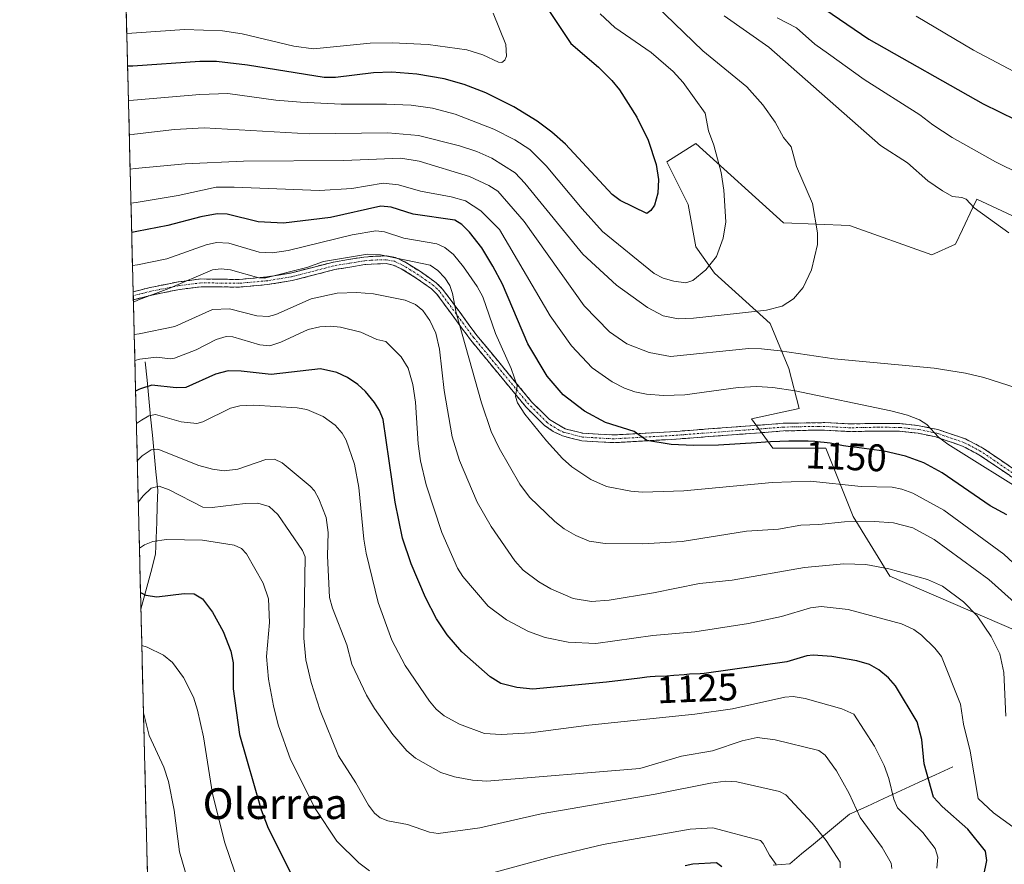
# Model space of a CAD drawing. Units: metres. Extents: x 668282 to 671740, y 4753629 to 4756027.
# Drawn here: x 668283 to 668540, y 4754555 to 4754775 of the extents above; entities that cross this region are included whole.
import ezdxf
from ezdxf.enums import TextEntityAlignment as Align

# ---------------------------------------------------------------- set-up
doc = ezdxf.new("R2010")
doc.units = ezdxf.units.M
doc.header["$MEASUREMENT"] = 0
doc.linetypes.add('TRAZO_Y_PUNTO', pattern=[1, 0.5, -0.25, 0, -0.25])
doc.linetypes.add('TRAZOSX2', pattern=[1.5, 1, -0.5])
for name, color, linetype, lineweight in [('Arbolado forestal CxS', 92, 'Continuous', 0), ('Camino', 19, 'TRAZOSX2', 0), ('Camino Cxs', 19, 'Continuous', 0), ('Camino eje', 19, 'TRAZO_Y_PUNTO', 0), ('Corriente natural lineal', 142, 'Continuous', 13), ('Curva de nivel maestra', 36, 'Continuous', 30), ('Curva de nivel normal', 36, 'Continuous', 0), ('Municipio CxS', 142, 'Continuous', 0), ('Pastizal CxS', 92, 'Continuous', 0), ('Rótulo de curva de nivel directora', 19, 'Continuous', 0), ('Texto cartográfico', 19, 'Continuous', 0)]:
    doc.layers.add(name, color=color, linetype=linetype, lineweight=lineweight)
doc.styles.add('Arial', font='txt', dxfattribs={"height": 0.2})

# ---------------------------------------------------------------- blocks, each defined once
blk = doc.blocks.new('*U159')
at = {"layer": 'Arbolado forestal CxS', "color": 92, "linetype": 'Continuous', "lineweight": 0}
for points in [[(668325.57, 4754187.45, 1114.09), (668283.27, 4755907.96, 1427.45)], [(668553.67, 4754718.93, 1158.01), (668532.94, 4754728.61, 1159.71), (668531.9, 4754726.4, 1160.33), (668529.18, 4754720.63, 1161.64), (668527.41, 4754716.86, 1162.56), (668521.19, 4754714.09, 1162.95), (668499.76, 4754721.69, 1163.57), (668482.49, 4754722.39, 1166.05), (668459.68, 4754743.12, 1170.62), (668452.08, 4754738.28, 1173.23), (668457.61, 4754727.22, 1171.23), (668459.68, 4754716.17, 1170.28), (668464.52, 4754709.26, 1167.95), (668479.03, 4754696.13, 1161.7), (668483.87, 4754684.38, 1156.22), (668486.63, 4754674.01, 1152.1), (668474.19, 4754671.25, 1150.9), (668479.72, 4754663.64, 1147.14), (668493.54, 4754663.64, 1147.5), (668500.71, 4754645.83, 1138.96), (668510.26, 4754630.23, 1133.09), (668543.3, 4754615.96, 1138.12)]]:
    blk.add_polyline3d(points, dxfattribs=at)
blk = doc.blocks.new('*U191')
at = {"layer": 'Curva de nivel normal', "color": 36, "linetype": 'Continuous', "lineweight": 0}
blk.add_polyline3d([(668434.67, 4754776.94, 1170), (668438.49, 4754773.38, 1170), (668448.02, 4754766.78, 1170), (668453.71, 4754761.9, 1170), (668456.3, 4754758.97, 1170), (668462.07, 4754751.01, 1170), (668462.96, 4754746.4, 1170), (668464.34, 4754742.64, 1170), (668466.24, 4754735.53, 1170), (668466.97, 4754730.89, 1170), (668467.5, 4754722.67, 1170), (668466.77, 4754718.36, 1170), (668465.01, 4754713.59, 1170), (668462.22, 4754710.18, 1170), (668458.88, 4754707.38, 1170), (668457, 4754706.77, 1170), (668453.91, 4754707.17, 1170), (668451.14, 4754707.96, 1170), (668448.75, 4754709.17, 1170), (668435.33, 4754720.17, 1170), (668429.95, 4754726.04, 1170), (668420.61, 4754737.26, 1170), (668416.34, 4754741.51, 1170), (668412.39, 4754744.03, 1170), (668406.96, 4754746.8, 1170), (668396.87, 4754750.75, 1170), (668390.91, 4754752.26, 1170), (668385.4, 4754753.06, 1170), (668378.91, 4754753.36, 1170), (668367.14, 4754753.34, 1170), (668356.55, 4754753.85, 1170), (668350.1, 4754754.4, 1170), (668337.58, 4754756.1, 1170), (668330.27, 4754755.88, 1170), (668312.98, 4754754.35, 1170), (668311.63, 4754754.26, 1170)], dxfattribs=at)
blk = doc.blocks.new('*U203')
at = {"layer": 'Curva de nivel normal', "color": 36, "linetype": 'Continuous', "lineweight": 0}
for points in [[(668314.50216, 4754637.5714, 1105), (668315.82, 4754638.43, 1105), (668318, 4754639.3, 1105), (668321.56, 4754639.77, 1105), (668330.91, 4754639.6, 1105), (668339.18, 4754638.37, 1105), (668341.13, 4754637.47, 1105), (668342.43, 4754636.09, 1105), (668346.76, 4754628.43, 1105), (668348.15, 4754624.32, 1105), (668348.42, 4754618.19, 1105), (668347.64, 4754609.26, 1105), (668348.21, 4754603.42, 1105), (668349.43, 4754596.42, 1105), (668350.66, 4754591.47, 1105), (668353.94, 4754582.44, 1105), (668360.34, 4754569.65, 1105), (668365.99, 4754561.16, 1105), (668371.7, 4754555.47, 1105), (668374.52, 4754553.4, 1105)], [(668406.33, 4754552.8, 1105), (668422.3, 4754557.16, 1105), (668435.44, 4754560.23, 1105), (668458.18, 4754564.26, 1105), (668464.04, 4754564.61, 1105), (668476.47, 4754561.32, 1105), (668477.24, 4754560.55, 1105), (668478.82, 4754557.45, 1105), (668480.57, 4754555.02, 1105)]]:
    blk.add_polyline3d(points, dxfattribs=at)
blk = doc.blocks.new('*U206')
at = {"layer": 'Curva de nivel normal', "color": 36, "linetype": 'Continuous', "lineweight": 0}
blk.add_polyline3d([(668315.56, 4754594.61, 1090), (668315.56, 4754594.61, 1090), (668317.04, 4754588.68, 1090), (668320.85, 4754580.4, 1090), (668322.08, 4754576.74, 1090), (668323.59, 4754569.26, 1090), (668324.95, 4754558.32, 1090), (668328.85, 4754544.88, 1090)], dxfattribs=at)
blk = doc.blocks.new('*U213')
at = {"layer": 'Curva de nivel normal', "color": 36, "linetype": 'Continuous', "lineweight": 0}
blk.add_polyline3d([(668313.2986, 4754686.5193, 1130), (668313.3012, 4754686.5206, 1130), (668314.63, 4754686.84, 1130), (668318.91, 4754687.36, 1130), (668322.63, 4754686.96, 1130), (668323.66, 4754687.12, 1130), (668329.34, 4754689.24, 1130), (668334.53, 4754691.96, 1130), (668337.14, 4754692.72, 1130), (668338.85, 4754692.63, 1130), (668345.94, 4754690.56, 1130), (668348.55, 4754690.36, 1130), (668351.41, 4754691.26, 1130), (668358.51, 4754694.62, 1130), (668361.59, 4754695.31, 1130), (668364.38, 4754695.48, 1130), (668366.98, 4754695.23, 1130), (668372.28, 4754693.89, 1130), (668376.4, 4754692.01, 1130), (668378.74, 4754691.48, 1130), (668382.78, 4754687.49, 1130), (668384.59, 4754684.5, 1130), (668385.78, 4754680.24, 1130), (668386.53, 4754675.65, 1130), (668387.2, 4754664.8, 1130), (668387.82, 4754660.29, 1130), (668389.34, 4754654.06, 1130), (668393.37, 4754641.6, 1130), (668397.46, 4754632.31, 1130), (668398.83, 4754630.12, 1130), (668405.49, 4754622.44, 1130), (668410.25, 4754618.82, 1130), (668415.97, 4754615.78, 1130), (668420.33, 4754614.25, 1130), (668426.36, 4754613.08, 1130), (668433.57, 4754612.7, 1130), (668448.44, 4754614.81, 1130), (668459.37, 4754615.75, 1130), (668473.36, 4754617.87, 1130), (668482.02, 4754619.76, 1130), (668489.52, 4754622.03, 1130), (668492.33, 4754622.37, 1130), (668499.37, 4754621.58, 1130), (668513.33, 4754617.8, 1130), (668516.48, 4754616.34, 1130), (668518.49, 4754614.86, 1130), (668521.96, 4754611.5, 1130), (668523.71, 4754609.29, 1130), (668528.65, 4754596.86, 1130), (668529.46, 4754591.65, 1130), (668531.16, 4754584.64, 1130), (668533.26, 4754572.27, 1130), (668537.27, 4754568.54, 1130), (668542.33, 4754564.84, 1130)], dxfattribs=at)
blk = doc.blocks.new('*U216')
at = {"layer": 'Curva de nivel normal', "color": 36, "linetype": 'Continuous', "lineweight": 0}
blk.add_polyline3d([(668449.16, 4754779.16, 1165), (668461.47, 4754767.23, 1165), (668472.98, 4754757.85, 1165), (668477.1, 4754753.15, 1165), (668480.33, 4754748.63, 1165), (668482.48, 4754744.68, 1165), (668484.55, 4754742.2, 1165), (668485.9, 4754737.1, 1165), (668490.1, 4754727.44, 1165), (668491.41, 4754719.82, 1165), (668491.36, 4754716.78, 1165), (668489.78, 4754710.16, 1165), (668487.6, 4754705.53, 1165), (668485.13, 4754702.55, 1165), (668482.16, 4754700.65, 1165), (668478.09, 4754699.62, 1165), (668471.07, 4754698.86, 1165), (668459.02, 4754697.52, 1165), (668454.99, 4754697.4, 1165), (668451.15, 4754698.18, 1165), (668447.04, 4754700.33, 1165), (668438.92, 4754706.17, 1165), (668430.2, 4754714.19, 1165), (668415.07, 4754732.77, 1165), (668412.48, 4754735.47, 1165), (668406.43, 4754739.26, 1165), (668402.55, 4754740.99, 1165), (668397.95, 4754742.52, 1165), (668387.31, 4754745.15, 1165), (668379.28, 4754745.91, 1165), (668358.82, 4754745.65, 1165), (668331.43, 4754747.21, 1165), (668323.64, 4754746.71, 1165), (668313.19, 4754745.5, 1165), (668312.86, 4754745.46, 1165), (668311.851868, 4754745.360184, 1165)], dxfattribs=at)
blk = doc.blocks.new('*U223')
at = {"layer": 'Curva de nivel normal', "color": 36, "linetype": 'Continuous', "lineweight": 0}
blk.add_polyline3d([(668315.13, 4754612.18, 1095), (668315.13, 4754612.18, 1095), (668316.48, 4754611.69, 1095), (668320.8, 4754609.69, 1095), (668323.14, 4754607.77, 1095), (668326.02, 4754603.86, 1095), (668328.59, 4754598.68, 1095), (668329.69, 4754595.31, 1095), (668331.23, 4754588.32, 1095), (668333.56, 4754573.52, 1095), (668336.78, 4754560.7, 1095), (668343.02, 4754542.34, 1095)], dxfattribs=at)
blk = doc.blocks.new('*U226')
at = {"layer": 'Curva de nivel normal', "color": 36, "linetype": 'Continuous', "lineweight": 0}
for points in [[(668517.12, 4754776.3, 1145), (668532.1, 4754767.43, 1145), (668551.84, 4754757.04, 1145)], [(668554.67, 4754622.36, 1145), (668539.99, 4754635.97, 1145), (668524.37, 4754647.43, 1145), (668516.24, 4754651.89, 1145), (668513.42, 4754652.93, 1145), (668510.86, 4754653.47, 1145), (668502.75, 4754653.66, 1145), (668489.45, 4754655.05, 1145), (668479.55, 4754654.72, 1145), (668456.52, 4754652.49, 1145), (668445.74, 4754652.16, 1145), (668442.71, 4754652.42, 1145), (668436.32, 4754653.61, 1145), (668432.29, 4754655.48, 1145), (668427.3, 4754658.75, 1145), (668424.86, 4754660.91, 1145), (668420.66, 4754665.51, 1145), (668415.04, 4754672.51, 1145), (668413.11, 4754675.43, 1145), (668412.58, 4754677.11, 1145), (668413.07, 4754679.87, 1145), (668411.49, 4754684.45, 1145), (668407.4, 4754693.5, 1145), (668404.05, 4754703.08, 1145), (668402.6, 4754705.76, 1145), (668399.04, 4754710.96, 1145), (668396.39, 4754714.14, 1145), (668394.18, 4754715.93, 1145), (668392.04, 4754716.9, 1145), (668383.51, 4754718.43, 1145), (668378.41, 4754720.05, 1145), (668376.19, 4754720.31, 1145), (668370.02, 4754719.24, 1145), (668353.27, 4754715.17, 1145), (668349.25, 4754714.56, 1145), (668345.77, 4754714.74, 1145), (668337.86, 4754717.06, 1145), (668334.58, 4754717.24, 1145), (668331.92, 4754716.63, 1145), (668321.65, 4754713, 1145), (668314.03, 4754711.47, 1145), (668312.69, 4754711.25, 1145)]]:
    blk.add_polyline3d(points, dxfattribs=at)
blk = doc.blocks.new('*U229')
at = {"layer": 'Curva de nivel normal', "color": 36, "linetype": 'Continuous', "lineweight": 0}
blk.add_polyline3d([(668497.32, 4754554.22, 1110), (668497.32, 4754555.63, 1110), (668496.54, 4754556.92, 1110), (668493.6, 4754561.31, 1110), (668490.03, 4754565.79, 1110), (668483.16, 4754573.19, 1110), (668481.49, 4754574.12, 1110), (668470.32, 4754576.63, 1110), (668467.35, 4754576.75, 1110), (668463.44, 4754576.24, 1110), (668448.99, 4754573.39, 1110), (668419.3, 4754568.23, 1110), (668403.3, 4754564.64, 1110), (668392.41, 4754563.11, 1110), (668390.19, 4754563.46, 1110), (668384.45, 4754565.5, 1110), (668379.33, 4754566.48, 1110), (668377.28, 4754567.26, 1110), (668375.78, 4754568.48, 1110), (668374.22, 4754570.49, 1110), (668370.97, 4754576.37, 1110), (668366.4, 4754583.38, 1110), (668361.68, 4754595.19, 1110), (668359.26, 4754602.48, 1110), (668357.88, 4754608.4, 1110), (668357.39, 4754614.04, 1110), (668357.7, 4754635.3, 1110), (668357.06, 4754636.97, 1110), (668350.6, 4754646.33, 1110), (668348.34, 4754648.45, 1110), (668345.38, 4754649.25, 1110), (668342.04, 4754649.22, 1110), (668333.46, 4754648.14, 1110), (668331, 4754648.24, 1110), (668322.23, 4754652.76, 1110), (668319.63, 4754653.68, 1110), (668317.58, 4754653.21, 1110), (668315.51, 4754651.22, 1110), (668314.21, 4754649.51, 1110)], dxfattribs=at)
blk = doc.blocks.new('*U230')
at = {"layer": 'Curva de nivel normal', "color": 36, "linetype": 'Continuous', "lineweight": 0}
blk.add_polyline3d([(668312.93, 4754701.7, 1140), (668312.93, 4754701.7, 1140), (668314.25, 4754702.35, 1140), (668322.13, 4754705.3, 1140), (668333.53, 4754710.14, 1140), (668335.82, 4754710.39, 1140), (668338.26, 4754710.16, 1140), (668345.65, 4754708.04, 1140), (668347.13, 4754707.98, 1140), (668358.21, 4754710.74, 1140), (668362.52, 4754712.28, 1140), (668374, 4754714.26, 1140), (668377.38, 4754714.02, 1140), (668390.3, 4754711.35, 1140), (668392.37, 4754709.93, 1140), (668394.2, 4754708.05, 1140), (668395.49, 4754706.08, 1140), (668396.17, 4754703.98, 1140), (668397.15, 4754698.91, 1140), (668403.71, 4754675.43, 1140), (668406.27, 4754668.01, 1140), (668408.32, 4754663.61, 1140), (668413.69, 4754654.24, 1140), (668416.27, 4754650.88, 1140), (668422.86, 4754644.48, 1140), (668425.29, 4754642.63, 1140), (668428.37, 4754640.84, 1140), (668431.8, 4754639.42, 1140), (668435.95, 4754638.8, 1140), (668445.84, 4754638.69, 1140), (668456.05, 4754639.31, 1140), (668472.88, 4754641.97, 1140), (668481.18, 4754642.5, 1140), (668487.01, 4754643.55, 1140), (668491.69, 4754643.69, 1140), (668498.4, 4754644.38, 1140), (668506.24, 4754644.52, 1140), (668511.21, 4754644.14, 1140), (668516.29, 4754642.83, 1140), (668521.78, 4754639.78, 1140), (668536.03, 4754629.34, 1140), (668543.56, 4754622.66, 1140)], dxfattribs=at)
blk = doc.blocks.new('*U234')
at = {"layer": 'Curva de nivel normal', "color": 36, "linetype": 'Continuous', "lineweight": 0}
blk.add_polyline3d([(668313.13, 4754693.26, 1135), (668314.47, 4754693.44, 1135), (668323.75, 4754695.36, 1135), (668333.59, 4754699.83, 1135), (668337.97, 4754699.97, 1135), (668345.16, 4754698.18, 1135), (668348.13, 4754697.97, 1135), (668350.11, 4754698.51, 1135), (668359.29, 4754702.61, 1135), (668366.1, 4754704.06, 1135), (668371.21, 4754704.23, 1135), (668375.56, 4754703.9, 1135), (668383.86, 4754702.25, 1135), (668386.53, 4754701.06, 1135), (668388.43, 4754699.51, 1135), (668390.28, 4754696.9, 1135), (668391.79, 4754693.6, 1135), (668392.76, 4754689.42, 1135), (668393.98, 4754678.63, 1135), (668396.12, 4754666.62, 1135), (668397.98, 4754660.4, 1135), (668402.59, 4754649.52, 1135), (668406.24, 4754643.23, 1135), (668412.44, 4754634.26, 1135), (668414.64, 4754631.8, 1135), (668418.65, 4754628.78, 1135), (668421.81, 4754626.96, 1135), (668427.64, 4754624.46, 1135), (668432.45, 4754623.67, 1135), (668437.03, 4754623.96, 1135), (668448.64, 4754625.87, 1135), (668460.59, 4754628.32, 1135), (668469.11, 4754629.25, 1135), (668487.95, 4754632.54, 1135), (668498.22, 4754633.49, 1135), (668503.98, 4754633.28, 1135), (668510.02, 4754632.18, 1135), (668520.04, 4754629.36, 1135), (668524.01, 4754627.61, 1135), (668529.49, 4754623.54, 1135), (668533, 4754619.93, 1135), (668536.69, 4754614.51, 1135), (668538.94, 4754609.97, 1135), (668540.02, 4754605.11, 1135), (668540.54, 4754593.73, 1135)], dxfattribs=at)
blk = doc.blocks.new('*U237')
at = {"layer": 'Curva de nivel normal', "color": 36, "linetype": 'Continuous', "lineweight": 0}
for points in [[(668480.88, 4754775.85, 1155), (668485.92, 4754773.29, 1155), (668490.7, 4754769.03, 1155), (668494.22, 4754766.49, 1155), (668503.54, 4754759.82, 1155), (668518.06, 4754750.6, 1155), (668521.44, 4754747.97, 1155), (668526.52, 4754744.66, 1155), (668537.83, 4754738.32, 1155), (668550.83, 4754731.88, 1155)], [(668547.39, 4754650.95, 1155), (668525.38, 4754664.66, 1155), (668522.97, 4754666.54, 1155), (668519.92, 4754669.83, 1155), (668517.98, 4754671.06, 1155), (668514.85, 4754672.24, 1155), (668510.47, 4754673.36, 1155), (668485.57, 4754678.56, 1155), (668479.76, 4754679.48, 1155), (668475.51, 4754679.71, 1155), (668470.66, 4754679.45, 1155), (668456.77, 4754677.57, 1155), (668451.23, 4754677.34, 1155), (668446.81, 4754677.72, 1155), (668443.75, 4754678.33, 1155), (668441.01, 4754679.27, 1155), (668437.81, 4754680.89, 1155), (668432.56, 4754684.57, 1155), (668427.22, 4754690.33, 1155), (668421.63, 4754698.15, 1155), (668408.39, 4754720.69, 1155), (668403.57, 4754725.57, 1155), (668399.56, 4754728.17, 1155), (668395.86, 4754729.22, 1155), (668387.86, 4754730.68, 1155), (668382.12, 4754732.3, 1155), (668378.11, 4754732.74, 1155), (668369.92, 4754731.34, 1155), (668361.46, 4754730.8, 1155), (668339.21, 4754731.72, 1155), (668334.5, 4754731.66, 1155), (668324.59, 4754729.49, 1155), (668313.63, 4754727.73, 1155), (668312.29, 4754727.51, 1155)]]:
    blk.add_polyline3d(points, dxfattribs=at)
blk = doc.blocks.new('*U246')
at = {"layer": 'Curva de nivel normal', "color": 36, "linetype": 'Continuous', "lineweight": 0}
blk.add_polyline3d([(668313.704, 4754670.033, 1120), (668314.79, 4754670.8, 1120), (668315.02, 4754670.95, 1120), (668316.94, 4754672.07, 1120), (668318.72, 4754672.45, 1120), (668325.38, 4754670.49, 1120), (668329.5, 4754670.08, 1120), (668331.05, 4754670.47, 1120), (668338.25, 4754674.09, 1120), (668340.71, 4754674.68, 1120), (668344.34, 4754674.88, 1120), (668355.66, 4754674.18, 1120), (668358.18, 4754673.75, 1120), (668362.46, 4754671.85, 1120), (668365.53, 4754669.67, 1120), (668367.35, 4754667.57, 1120), (668368.43, 4754665.7, 1120), (668370.58, 4754659.48, 1120), (668371.73, 4754653.39, 1120), (668373.02, 4754639.88, 1120), (668373.65, 4754636.25, 1120), (668376.81, 4754623.4, 1120), (668380.3, 4754613.54, 1120), (668383.78, 4754606.97, 1120), (668390.15, 4754597.67, 1120), (668391.92, 4754595.55, 1120), (668394.03, 4754593.79, 1120), (668397.96, 4754591.61, 1120), (668404.49, 4754589.21, 1120), (668408.9, 4754588.92, 1120), (668416.53, 4754589.4, 1120), (668431.75, 4754591.41, 1120), (668459.39, 4754594.26, 1120), (668469.22, 4754595.69, 1120), (668482.89, 4754598.68, 1120), (668485.06, 4754598.84, 1120), (668488.12, 4754598.31, 1120), (668497.75, 4754595.67, 1120), (668500.88, 4754594.26, 1120), (668506.25, 4754585.95, 1120), (668508.74, 4754580.86, 1120), (668509.96, 4754577.46, 1120), (668511.31, 4754572.07, 1120), (668512.26, 4754569.85, 1120), (668518.86, 4754563.41, 1120), (668522.09, 4754559.25, 1120), (668522.8, 4754556.97, 1120), (668522.49, 4754554.07, 1120)], dxfattribs=at)
blk = doc.blocks.new('*U253')
at = {"layer": 'Curva de nivel normal', "color": 36, "linetype": 'Continuous', "lineweight": 0}
blk.add_polyline3d([(668406.81, 4754777.1, 1180), (668410.1, 4754768.88, 1180), (668410.28, 4754765.85, 1180), (668409.81, 4754764.82, 1180), (668409.06, 4754764.23, 1180), (668408.19, 4754764.27, 1180), (668404.09, 4754766.18, 1180), (668399.89, 4754767.53, 1180), (668389.85, 4754768.87, 1180), (668380.47, 4754769.37, 1180), (668374.67, 4754769.29, 1180), (668359.93, 4754767.81, 1180), (668354.8, 4754768.5, 1180), (668341.28, 4754771.7, 1180), (668336.14, 4754772.44, 1180), (668326.23, 4754772.79, 1180), (668312.55, 4754771.89, 1180), (668311.2, 4754771.74, 1180)], dxfattribs=at)
blk = doc.blocks.new('*U261')
at = {"layer": 'Curva de nivel normal', "color": 36, "linetype": 'Continuous', "lineweight": 0}
for points in [[(668467.04, 4754776.34, 1160), (668478.7, 4754768.21, 1160), (668507.82, 4754742.55, 1160), (668514.86, 4754738.06, 1160), (668520.19, 4754733.36, 1160), (668523.96, 4754730.73, 1160), (668526.59, 4754729.29, 1160), (668529.04, 4754729.02, 1160), (668530.14, 4754728.58, 1160), (668532.27, 4754726.35, 1160), (668541.25, 4754719.76, 1160)], [(668554.04, 4754675.92, 1160), (668534.8, 4754682.09, 1160), (668529.95, 4754683.19, 1160), (668521.77, 4754684.49, 1160), (668495.73, 4754686.96, 1160), (668481.66, 4754689.01, 1160), (668476.79, 4754689.58, 1160), (668473.45, 4754689.6, 1160), (668453.04, 4754687.5, 1160), (668447.44, 4754688.55, 1160), (668441.65, 4754690.83, 1160), (668437.12, 4754694.01, 1160), (668430.55, 4754700.71, 1160), (668414.87, 4754722.74, 1160), (668407.96, 4754730.64, 1160), (668405.68, 4754732.17, 1160), (668400.62, 4754734.46, 1160), (668387.49, 4754738.45, 1160), (668382.71, 4754739.27, 1160), (668367.83, 4754738.68, 1160), (668341.63, 4754738.47, 1160), (668326.43, 4754737.77, 1160), (668313.41, 4754736.55, 1160), (668312.07, 4754736.38, 1160)]]:
    blk.add_polyline3d(points, dxfattribs=at)
blk = doc.blocks.new('*U264')
at = {"layer": 'Curva de nivel normal', "color": 36, "linetype": 'Continuous', "lineweight": 0}
blk.add_polyline3d([(668313.94, 4754660.31, 1115), (668315.25, 4754661.61, 1115), (668317.53, 4754663.22, 1115), (668319.34, 4754663.36, 1115), (668330.01, 4754659.12, 1115), (668333.6, 4754658.16, 1115), (668336.6, 4754657.76, 1115), (668340.16, 4754658.16, 1115), (668347.47, 4754660.71, 1115), (668349.7, 4754660.77, 1115), (668351.72, 4754659.79, 1115), (668359.03, 4754653.68, 1115), (668360.14, 4754652.49, 1115), (668361.32, 4754650.46, 1115), (668363.19, 4754645.53, 1115), (668363.75, 4754641.64, 1115), (668363.52, 4754635.52, 1115), (668364.12, 4754624.65, 1115), (668364.83, 4754621.94, 1115), (668368.6, 4754612.33, 1115), (668369.89, 4754607.31, 1115), (668373.73, 4754599.22, 1115), (668375.81, 4754595.72, 1115), (668380.59, 4754589, 1115), (668384.26, 4754584.7, 1115), (668386.48, 4754582.82, 1115), (668393.1, 4754579.03, 1115), (668396.7, 4754577.89, 1115), (668401.38, 4754577.01, 1115), (668405.14, 4754576.77, 1115), (668445.02, 4754580.07, 1115), (668455.92, 4754583.27, 1115), (668463.97, 4754584.68, 1115), (668471.74, 4754587.34, 1115), (668475.67, 4754588.16, 1115), (668480.32, 4754587.59, 1115), (668491.7, 4754584.79, 1115), (668493.4, 4754583.59, 1115), (668496.34, 4754579.51, 1115), (668499.62, 4754573.57, 1115), (668502.48, 4754567.31, 1115), (668508.21, 4754559.47, 1115), (668510.57, 4754555.39, 1115), (668510.77, 4754554.03, 1115)], dxfattribs=at)
blk = doc.blocks.new('*U269')
at = {"layer": 'Curva de nivel maestra', "color": 36, "linetype": 'Continuous', "lineweight": 30}
blk.add_polyline3d([(668534.67, 4754551.86, 1125), (668535.59, 4754556.12, 1125), (668535.16, 4754558.49, 1125), (668530.58, 4754564.27, 1125), (668523.86, 4754570.18, 1125), (668521.67, 4754572.61, 1125), (668519.24, 4754581.32, 1125), (668518.58, 4754587.64, 1125), (668517.4, 4754592.28, 1125), (668511.76, 4754601.66, 1125), (668509.87, 4754603.76, 1125), (668507.4, 4754605.81, 1125), (668504.9, 4754607.18, 1125), (668501.67, 4754608.2, 1125), (668495.13, 4754609.27, 1125), (668490.26, 4754609.64, 1125), (668488.57, 4754609.45, 1125), (668483.41, 4754607.91, 1125), (668461.83, 4754604.85, 1125), (668460.78, 4754604.77, 1125), (668458.03, 4754604.65, 1125), (668456.64, 4754604.56, 1125), (668453.88, 4754604.34, 1125), (668452.07, 4754604.21, 1125), (668449.01, 4754604.08, 1125), (668447.7, 4754603.99, 1125), (668446.9, 4754603.91, 1125), (668444.99, 4754603.69, 1125), (668439.98, 4754603.06, 1125), (668436.35, 4754602.62, 1125), (668417.14, 4754600.77, 1125), (668412.93, 4754601.18, 1125), (668408.75, 4754602.22, 1125), (668405.95, 4754603.97, 1125), (668398.56, 4754610.49, 1125), (668394.79, 4754614.93, 1125), (668392.02, 4754619.16, 1125), (668389.15, 4754624.66, 1125), (668385.4, 4754633.45, 1125), (668383.09, 4754640.18, 1125), (668381.24, 4754649.53, 1125), (668378.04, 4754671.1, 1125), (668377.11, 4754673.45, 1125), (668375.86, 4754675.54, 1125), (668373.43, 4754678.43, 1125), (668371.48, 4754680.21, 1125), (668368.78, 4754682.05, 1125), (668365.99, 4754683.39, 1125), (668361.76, 4754684.35, 1125), (668348.89, 4754682.83, 1125), (668341.07, 4754683.73, 1125), (668337.61, 4754683.76, 1125), (668334.32, 4754682.92, 1125), (668326.62, 4754679.49, 1125), (668324.1, 4754679.37, 1125), (668317.76, 4754680.02, 1125), (668314.82, 4754679.13, 1125), (668314.38, 4754678.92, 1125), (668313.5, 4754678.46, 1125), (668313.5, 4754678.46, 1125)], dxfattribs=at)
blk = doc.blocks.new('*U277')
at = {"layer": 'Curva de nivel maestra', "color": 36, "linetype": 'Continuous', "lineweight": 30}
for points in [[(668493.29, 4754778.08, 1150), (668504.76, 4754770.26, 1150), (668534.57, 4754753.44, 1150), (668543.09, 4754749.27, 1150)], [(668540.76, 4754646.27, 1150), (668536.4, 4754648.57, 1150), (668523.89, 4754657.2, 1150), (668519.15, 4754659.79, 1150), (668514.36, 4754661.57, 1150), (668508.73, 4754662.85, 1150), (668500.95, 4754663.93, 1150), (668499.37, 4754664.09, 1150), (668498.18, 4754664.24, 1150), (668494.66, 4754664.9, 1150), (668493.11, 4754665.11, 1150), (668492.2, 4754665.21, 1150), (668490.69, 4754665.34, 1150), (668488.98, 4754665.43, 1150), (668488.05, 4754665.47, 1150), (668485.35, 4754665.49, 1150), (668483.89, 4754665.48, 1150), (668481.57, 4754665.41, 1150), (668479.11, 4754665.29, 1150), (668477.83, 4754665.22, 1150), (668475.45, 4754665.05, 1150), (668465.57, 4754664.38, 1150), (668459.07, 4754664.3, 1150), (668453.23, 4754664.62, 1150), (668446.87, 4754665.66, 1150), (668443.57, 4754667.99, 1150), (668436.09, 4754670.35, 1150), (668430.64, 4754673.28, 1150), (668425.06, 4754677.58, 1150), (668420.89, 4754682.38, 1150), (668415.85, 4754690.8, 1150), (668409.17, 4754706.39, 1150), (668406.73, 4754711.14, 1150), (668403.84, 4754715.86, 1150), (668400.64, 4754720, 1150), (668398.6, 4754721.99, 1150), (668396.74, 4754723.1, 1150), (668385.9, 4754724.64, 1150), (668380.16, 4754726.46, 1150), (668377.51, 4754726.77, 1150), (668364.3, 4754723.83, 1150), (668352.11, 4754722.31, 1150), (668345.44, 4754722.63, 1150), (668337.4, 4754724.64, 1150), (668334.78, 4754724.78, 1150), (668330.5, 4754724, 1150), (668321.89, 4754721.67, 1150), (668313.82, 4754720.13, 1150), (668312.4807, 4754719.9002, 1150), (668312.4779, 4754719.8995, 1150)]]:
    blk.add_polyline3d(points, dxfattribs=at)
blk = doc.blocks.new('*U279')
at = {"layer": 'Curva de nivel maestra', "color": 36, "linetype": 'Continuous', "lineweight": 30}
for points in [[(668314.79, 4754625.96, 1100), (668314.79, 4754625.96, 1100), (668316.14, 4754625.3, 1100), (668319.06, 4754624.86, 1100), (668326.13, 4754625.73, 1100), (668328.79, 4754625.62, 1100), (668330.99, 4754624.3, 1100), (668333.53, 4754620.85, 1100), (668336.32, 4754615.86, 1100), (668338.38, 4754610.73, 1100), (668338.91, 4754607.66, 1100), (668338.96, 4754600.86, 1100), (668340.6, 4754588.98, 1100), (668346.28, 4754569.3, 1100), (668348.09, 4754564.56, 1100), (668353.79, 4754553.15, 1100)], [(668456.89, 4754554.8, 1100), (668458.88, 4754555.21, 1100), (668465, 4754555.54, 1100), (668466.42, 4754554.5, 1100)]]:
    blk.add_polyline3d(points, dxfattribs=at)
blk = doc.blocks.new('*U291')
at = {"layer": 'Curva de nivel maestra', "color": 36, "linetype": 'Continuous', "lineweight": 30}
blk.add_polyline3d([(668419.05, 4754781.22, 1175), (668427.05, 4754769.14, 1175), (668434.25, 4754763.01, 1175), (668437.77, 4754759.5, 1175), (668439.72, 4754757.09, 1175), (668444.27, 4754749.94, 1175), (668447.2, 4754743.94, 1175), (668449.32, 4754737.58, 1175), (668449.93, 4754733.68, 1175), (668449.75, 4754730.17, 1175), (668448.89, 4754727.03, 1175), (668447.93, 4754725.58, 1175), (668446.82, 4754724.79, 1175), (668439.88, 4754728.24, 1175), (668437.84, 4754729.82, 1175), (668425.6, 4754742.93, 1175), (668422.07, 4754746.07, 1175), (668418.21, 4754748.95, 1175), (668412.17, 4754752.65, 1175), (668404.9, 4754756.31, 1175), (668399.18, 4754758.51, 1175), (668393.99, 4754759.93, 1175), (668386.85, 4754761.21, 1175), (668380.34, 4754761.7, 1175), (668375.54, 4754761.53, 1175), (668365.64, 4754760.32, 1175), (668362.68, 4754760.33, 1175), (668342.7, 4754763.54, 1175), (668334.57, 4754764.43, 1175), (668330.25, 4754764.43, 1175), (668312.76, 4754763.28, 1175), (668311.4125, 4754763.2301, 1175)], dxfattribs=at)

msp = doc.modelspace()

# ---------------------------------------------------------------- linework, layer by layer
at = {"layer": 'Arbolado forestal CxS', "color": 92, "linetype": 'Continuous', "lineweight": 0}
for points in [[(668283.27, 4755907.96, 1427.45), (668325.57, 4754187.45, 1114.09)], [(668553.67, 4754718.93, 1158.01), (668532.94, 4754728.61, 1159.71), (668531.9, 4754726.4, 1160.33), (668529.18, 4754720.63, 1161.64), (668527.41, 4754716.86, 1162.56), (668521.19, 4754714.09, 1162.95), (668499.76, 4754721.69, 1163.57), (668482.49, 4754722.39, 1166.05), (668459.68, 4754743.12, 1170.62), (668452.08, 4754738.28, 1173.23), (668457.61, 4754727.22, 1171.23), (668459.68, 4754716.17, 1170.28), (668464.52, 4754709.26, 1167.95), (668479.03, 4754696.13, 1161.7), (668483.87, 4754684.38, 1156.22), (668486.63, 4754674.01, 1152.1), (668474.19, 4754671.25, 1150.9), (668479.72, 4754663.64, 1147.14), (668493.54, 4754663.64, 1147.5), (668500.71, 4754645.83, 1138.96), (668510.26, 4754630.23, 1133.09), (668543.3, 4754615.96, 1138.12)]]:
    msp.add_polyline3d(points, dxfattribs=at)
at = {"layer": 'Camino', "color": 19, "linetype": 'TRAZOSX2', "lineweight": 0}
for points in [[(668312.86, 4754704.4), (668317.27, 4754705.53), (668324.67, 4754707.01), (668330.5, 4754707.75), (668340.53, 4754707.63), (668347.74, 4754708.29), (668353.9, 4754709.29), (668365.09, 4754712.18), (668373.05, 4754713.48), (668376.48, 4754713.73), (668379.05, 4754713.75), (668381.32, 4754713.32), (668383.75, 4754712.19), (668387.8, 4754709.67), (668391.94, 4754706.76), (668393.6, 4754705.13), (668402.51, 4754693.05), (668416.78, 4754675.75), (668421.48, 4754671.09), (668425.55, 4754668.69), (668430.2, 4754667.51), (668438.23, 4754667.07), (668453.07, 4754667.9), (668482.4, 4754670.11), (668493.27, 4754670.29), (668500.01, 4754669.95), (668507.48, 4754670.1), (668512.87, 4754670.04), (668517.9, 4754669.49), (668520.88, 4754668.88), (668522.75, 4754668.5), (668529.99, 4754666.03), (668534.53, 4754663.65), (668554.65, 4754649.97)], [(668553.55, 4754648.31), (668533.5, 4754661.93), (668529.19, 4754664.19), (668523.36, 4754666.18), (668522.23, 4754666.56), (668517.6, 4754667.51), (668512.75, 4754668.04), (668507.48, 4754668.1), (668499.97, 4754667.95), (668493.21, 4754668.29), (668489.96, 4754668.32), (668482.5, 4754668.11), (668453.22, 4754665.9), (668447.18, 4754665.57), (668438.23, 4754665.07), (668429.9, 4754665.53), (668424.85, 4754666.81), (668422.42, 4754668), (668420.2, 4754669.55), (668415.3, 4754674.38), (668400.93, 4754691.81), (668398.09, 4754695.66), (668392.07, 4754703.81), (668390.66, 4754705.22), (668386.7, 4754708.01), (668382.79, 4754710.43), (668380.71, 4754711.4), (668378.87, 4754711.75), (668376.56, 4754711.73), (668373.29, 4754711.5), (668365.51, 4754710.22), (668354.32, 4754707.33), (668348, 4754706.31), (668340.61, 4754705.63), (668330.62, 4754705.75), (668324.99, 4754705.03), (668317.71, 4754703.57), (668312.91, 4754702.35)], [(668312.86, 4754704.4), (668312.88, 4754703.37)], [(668312.88, 4754703.37), (668312.91, 4754702.35)]]:
    msp.add_lwpolyline(points, dxfattribs=at)
at = {"layer": 'Camino Cxs', "color": 19, "linetype": 'Continuous', "lineweight": 0}
msp.add_polyline3d([(668541.52, 4754656.48, 1155.05), (668537.51, 4754659.21, 1155.17), (668533.5, 4754661.93, 1155.17), (668529.19, 4754664.19, 1155.28), (668526.28, 4754665.19, 1154.91), (668523.36, 4754666.18, 1154.43), (668522.23, 4754666.56, 1154.28), (668517.6, 4754667.51, 1153.8), (668512.75, 4754668.04, 1153.28), (668510.12, 4754668.07, 1152.95), (668507.48, 4754668.1, 1152.69), (668503.73, 4754668.03, 1152.32), (668499.97, 4754667.95, 1151.97), (668496.59, 4754668.12, 1151.8), (668493.21, 4754668.29, 1151.58), (668489.96, 4754668.32, 1151.4), (668486.23, 4754668.22, 1151.26), (668482.5, 4754668.11, 1151.12), (668477.62, 4754667.74, 1150.98), (668472.74, 4754667.37, 1150.81), (668467.86, 4754667.01, 1150.74), (668462.98, 4754666.64, 1150.57), (668458.1, 4754666.27, 1150.3), (668453.22, 4754665.9, 1150.09), (668450.2, 4754665.74, 1149.96), (668447.18, 4754665.57, 1149.78), (668442.71, 4754665.32, 1149.19), (668438.23, 4754665.07, 1148.65), (668434.07, 4754665.3, 1148), (668429.9, 4754665.53, 1147.13), (668427.38, 4754666.17, 1146.75), (668424.85, 4754666.81, 1146.3), (668422.42, 4754668, 1146.02), (668420.2, 4754669.55, 1145.63), (668417.75, 4754671.97, 1145.44), (668415.3, 4754674.38, 1145.14), (668412.43, 4754677.87, 1144.62), (668409.55, 4754681.35, 1143.86), (668406.68, 4754684.84, 1142.9), (668403.8, 4754688.32, 1141.7), (668400.93, 4754691.81, 1140.78), (668398.09, 4754695.66, 1139.54), (668396.08, 4754698.38, 1139.35), (668394.08, 4754701.09, 1138.3), (668392.07, 4754703.81, 1138.12), (668390.66, 4754705.22, 1138.14), (668386.7, 4754708.01, 1138.79), (668382.79, 4754710.43, 1139.41), (668380.71, 4754711.4, 1139.48), (668378.87, 4754711.75, 1139.26), (668376.56, 4754711.73, 1138.83), (668373.29, 4754711.5, 1138.69), (668369.4, 4754710.86, 1138.73), (668365.51, 4754710.22, 1138.96), (668361.78, 4754709.26, 1138.91), (668358.05, 4754708.29, 1138.62), (668354.32, 4754707.33, 1138.65), (668351.16, 4754706.82, 1139.09), (668348, 4754706.31, 1139.49), (668344.31, 4754705.97, 1139.23), (668340.61, 4754705.63, 1138.51), (668335.62, 4754705.69, 1138.13), (668330.62, 4754705.75, 1138.6), (668327.81, 4754705.39, 1139.47), (668324.99, 4754705.03, 1139.91), (668321.35, 4754704.3, 1139.9), (668317.71, 4754703.57, 1139.95), (668312.91, 4754702.35, 1139.83), (668312.86, 4754704.4, 1140.71), (668317.27, 4754705.53, 1140.94), (668320.97, 4754706.27, 1140.94), (668324.67, 4754707.01, 1140.97), (668327.59, 4754707.38, 1140.54), (668330.5, 4754707.75, 1139.44), (668333.84, 4754707.71, 1138.89), (668337.19, 4754707.67, 1138.82), (668340.53, 4754707.63, 1139.14), (668344.14, 4754707.96, 1139.88), (668347.74, 4754708.29, 1140.26), (668350.82, 4754708.79, 1140.02), (668353.9, 4754709.29, 1139.91), (668357.63, 4754710.25, 1140.07), (668361.36, 4754711.22, 1140.04), (668365.09, 4754712.18, 1139.86), (668369.07, 4754712.83, 1139.44), (668373.05, 4754713.48, 1139.27), (668376.48, 4754713.73, 1139.55), (668379.05, 4754713.75, 1140.07), (668381.32, 4754713.32, 1140.27), (668383.75, 4754712.19, 1140.15), (668387.8, 4754709.67, 1139.63), (668389.87, 4754708.22, 1139.25), (668391.94, 4754706.76, 1139.04), (668393.6, 4754705.13, 1139.08), (668395.83, 4754702.11, 1139.47), (668398.06, 4754699.09, 1140.22), (668400.28, 4754696.07, 1140.67), (668402.51, 4754693.05, 1141.87), (668405.36, 4754689.59, 1142.64), (668408.22, 4754686.13, 1143.94), (668411.07, 4754682.67, 1144.74), (668413.93, 4754679.21, 1145.33), (668416.78, 4754675.75, 1145.81), (668419.13, 4754673.42, 1145.97), (668421.48, 4754671.09, 1146.14), (668425.55, 4754668.69, 1147.03), (668430.2, 4754667.51, 1147.69), (668434.22, 4754667.29, 1148.46), (668438.23, 4754667.07, 1149.11), (668443.18, 4754667.35, 1149.77), (668448.12, 4754667.62, 1150.25), (668453.07, 4754667.9, 1150.58), (668457.96, 4754668.27, 1150.96), (668462.85, 4754668.64, 1151.29), (668467.74, 4754669.01, 1151.43), (668472.62, 4754669.37, 1151.6), (668477.51, 4754669.74, 1151.67), (668482.4, 4754670.11, 1151.68), (668486.02, 4754670.17, 1151.72), (668489.65, 4754670.23, 1151.88), (668493.27, 4754670.29, 1152.15), (668496.64, 4754670.12, 1152.43), (668500.01, 4754669.95, 1152.69), (668503.75, 4754670.03, 1153.03), (668507.48, 4754670.1, 1153.37), (668510.18, 4754670.07, 1153.6), (668512.87, 4754670.04, 1153.94), (668515.39, 4754669.77, 1154.3), (668517.9, 4754669.49, 1154.6), (668520.88, 4754668.88, 1154.82), (668522.75, 4754668.5, 1155.04), (668526.37, 4754667.27, 1155.42), (668529.99, 4754666.03, 1155.75), (668532.26, 4754664.84, 1155.9), (668534.53, 4754663.65, 1155.87), (668538.55, 4754660.91, 1155.65), (668542.58, 4754658.18, 1155.65)], dxfattribs=at)
at = {"layer": 'Camino eje', "color": 19, "linetype": 'TRAZO_Y_PUNTO', "lineweight": 0}
msp.add_lwpolyline([(668544.08, 4754655.95), (668534.02, 4754662.79), (668529.59, 4754665.11), (668523.06, 4754667.34), (668522.49, 4754667.53), (668521.56, 4754667.72), (668517.75, 4754668.5), (668512.81, 4754669.04), (668507.48, 4754669.1), (668499.99, 4754668.95), (668493.24, 4754669.29), (668491.62, 4754669.31), (668486.18, 4754669.22), (668482.45, 4754669.11), (668453.15, 4754666.9), (668450.13, 4754666.74), (668438.23, 4754666.07), (668430.05, 4754666.52), (668425.2, 4754667.75), (668423.99, 4754668.35), (668421.95, 4754669.55), (668420.84, 4754670.32), (668418.39, 4754672.74), (668416.04, 4754675.07), (668407.57, 4754685.34), (668401.72, 4754692.43), (668395.85, 4754700.4), (668392.84, 4754704.47), (668392.13, 4754705.18), (668391.3, 4754705.99), (668389.23, 4754707.45), (668387.25, 4754708.84), (668385.3, 4754710.05), (668383.27, 4754711.31), (668381.02, 4754712.36), (668378.96, 4754712.75), (668376.52, 4754712.73), (668374.89, 4754712.62), (668373.17, 4754712.49), (668369.28, 4754711.85), (668365.3, 4754711.2), (668354.11, 4754708.31), (668350.95, 4754707.8), (668347.87, 4754707.3), (668340.57, 4754706.63), (668330.56, 4754706.75), (668327.65, 4754706.38), (668324.83, 4754706.02), (668317.49, 4754704.55), (668315.29, 4754703.99), (668312.88, 4754703.37)], dxfattribs=at)
at = {"layer": 'Corriente natural lineal', "color": 142, "linetype": 'Continuous', "lineweight": 13}
for points in [[(668316.04, 4754686.12, 1129.2), (668316.5, 4754681.35, 1125.78), (668316.96, 4754676.58, 1122.54), (668317.42, 4754671.81, 1119.57), (668317.89, 4754667.03, 1116.83), (668318.35, 4754662.26, 1114.35), (668318.81, 4754657.49, 1112.04), (668319.27, 4754652.72, 1109.54), (668319.14, 4754648.55, 1107.65), (668319, 4754644.37, 1106.22), (668318.87, 4754640.2, 1105), (668318.73, 4754636.02, 1103.8), (668317.45, 4754631.23, 1102.17), (668316.17, 4754626.44, 1100.29), (668314.89, 4754621.64, 1098.59)], [(668526.68, 4754580.53, 1127.7), (668522.19, 4754578.47, 1126.13), (668517.7, 4754576.4, 1123.16), (668513.21, 4754574.34, 1120.93), (668508.72, 4754572.27, 1118.58), (668504.23, 4754570.21, 1116.31), (668499.74, 4754568.14, 1113.94), (668496.62, 4754565.55, 1111.9), (668493.49, 4754562.97, 1110.13), (668490.37, 4754560.38, 1108.72), (668487.24, 4754557.8, 1107.38), (668484.12, 4754555.21, 1105.8), (668479.81, 4754554.85, 1104.32)]]:
    msp.add_polyline3d(points, dxfattribs=at)
at = {"layer": 'Municipio CxS', "color": 142, "linetype": 'Continuous', "lineweight": 0}
msp.add_polyline3d([(668316.57, 4754553.37, 1085.37), (668316.45, 4754558.36, 1086.11), (668316.33, 4754563.36, 1086.67), (668316.2, 4754568.36, 1087.22), (668316.08, 4754573.35, 1087.5), (668315.96, 4754578.35, 1088.15), (668315.84, 4754583.35, 1088.56), (668315.71, 4754588.34, 1089.14), (668315.59, 4754593.34, 1089.63), (668315.47, 4754598.33, 1090.72), (668315.34, 4754603.33, 1092.09), (668315.22, 4754608.33, 1093.53), (668315.1, 4754613.32, 1095.21), (668314.98, 4754618.32, 1097.48), (668314.85, 4754623.32, 1099.13), (668314.73, 4754628.31, 1100.71), (668314.61, 4754633.31, 1103.26), (668314.48, 4754638.31, 1105.09), (668314.36, 4754643.3, 1107.02), (668314.24, 4754648.3, 1109.06), (668314.12, 4754653.29, 1111.14), (668313.99, 4754658.29, 1113.71), (668313.87, 4754663.29, 1115.96), (668313.75, 4754668.28, 1118.55), (668313.62, 4754673.28, 1121.5), (668313.5, 4754678.28, 1124.92), (668313.38, 4754683.27, 1128), (668313.26, 4754688.27, 1131.14), (668313.13, 4754693.27, 1134.73), (668313.01, 4754698.26, 1138.39), (668312.89, 4754703.26, 1140.13), (668312.76, 4754708.26, 1142.86), (668312.64, 4754713.25, 1146.55), (668312.52, 4754718.25, 1148.89), (668312.4, 4754723.24, 1151.77), (668312.27, 4754728.24, 1155.33), (668312.15, 4754733.24, 1158.09), (668312.03, 4754738.23, 1160.85), (668311.9, 4754743.23, 1163.61), (668311.78, 4754748.23, 1166.06), (668311.66, 4754753.22, 1169.37), (668311.54, 4754758.22, 1172.54), (668311.41, 4754763.22, 1174.91), (668311.29, 4754768.21, 1177.59), (668311.17, 4754773.21, 1180.5), (668311.04, 4754778.21, 1183.42)], dxfattribs=at)
at = {"layer": 'Pastizal CxS', "color": 92, "linetype": 'Continuous', "lineweight": 0}
for points in [[(668543.3, 4754615.96, 1138.12), (668510.26, 4754630.23, 1133.09), (668500.71, 4754645.83, 1138.96), (668493.54, 4754663.64, 1147.5), (668479.72, 4754663.64, 1147.14), (668474.19, 4754671.25, 1150.9), (668486.63, 4754674.01, 1152.1), (668483.87, 4754684.38, 1156.22), (668479.03, 4754696.13, 1161.7), (668464.52, 4754709.26, 1167.95), (668459.68, 4754716.17, 1170.28), (668457.61, 4754727.22, 1171.23), (668452.08, 4754738.28, 1173.23), (668459.68, 4754743.12, 1170.62), (668482.49, 4754722.39, 1166.05), (668499.76, 4754721.69, 1163.57), (668521.19, 4754714.09, 1162.95), (668527.41, 4754716.86, 1162.56), (668529.18, 4754720.63, 1161.64), (668531.9, 4754726.4, 1160.33), (668532.94, 4754728.61, 1159.71), (668553.67, 4754718.93, 1158.01)], [(668553.67, 4754718.93, 1158.01), (668532.94, 4754728.61, 1159.71), (668531.9, 4754726.4, 1160.33), (668529.18, 4754720.63, 1161.64), (668527.41, 4754716.86, 1162.56), (668521.19, 4754714.09, 1162.95), (668499.76, 4754721.69, 1163.57), (668482.49, 4754722.39, 1166.05), (668459.68, 4754743.12, 1170.62), (668452.08, 4754738.28, 1173.23), (668457.61, 4754727.22, 1171.23), (668459.68, 4754716.17, 1170.28), (668464.52, 4754709.26, 1167.95), (668479.03, 4754696.13, 1161.7), (668483.87, 4754684.38, 1156.22), (668486.63, 4754674.01, 1152.1), (668474.19, 4754671.25, 1150.9), (668479.72, 4754663.64, 1147.14), (668493.54, 4754663.64, 1147.5), (668500.71, 4754645.83, 1138.96), (668510.26, 4754630.23, 1133.09), (668543.3, 4754615.96, 1138.12)]]:
    msp.add_polyline3d(points, dxfattribs=at)

# ---------------------------------------------------------------- block references
at = {"layer": 'Arbolado forestal CxS', "color": 92, "linetype": 'Continuous', "lineweight": 0}
msp.add_blockref('*U159', (0, 0), dxfattribs=at)
at = {"layer": 'Curva de nivel maestra', "color": 36, "linetype": 'Continuous', "lineweight": 30}
for name in ['*U291', '*U277', '*U269', '*U279']:
    msp.add_blockref(name, (0, 0), dxfattribs=at)
at = {"layer": 'Curva de nivel normal', "color": 36, "linetype": 'Continuous', "lineweight": 0}
for name in ['*U253', '*U191', '*U216', '*U261', '*U237', '*U226', '*U230', '*U234', '*U213', '*U246', '*U264', '*U229', '*U203', '*U223', '*U206']:
    msp.add_blockref(name, (0, 0), dxfattribs=at)

# ---------------------------------------------------------------- texts
at = {"layer": 'Rótulo de curva de nivel directora', "color": 19, "linetype": 'Continuous', "lineweight": 0, "style": 'Arial'}
for s, rotation, p in [('1150', -2.4629, (668498.84, 4754661.47)), ('1125', 2.4327, (668460.05, 4754601.01))]:
    msp.add_text(s, height=7, rotation=rotation, dxfattribs=at).set_placement(p, align=Align.MIDDLE_CENTER)
at = {"layer": 'Texto cartográfico', "color": 19, "linetype": 'Continuous', "lineweight": 0, "style": 'Arial'}
msp.add_text('Olerrea', height=8, dxfattribs=at).set_placement((668349.93, 4754570.92), align=Align.MIDDLE_CENTER)

doc.saveas('drawing.dxf')
